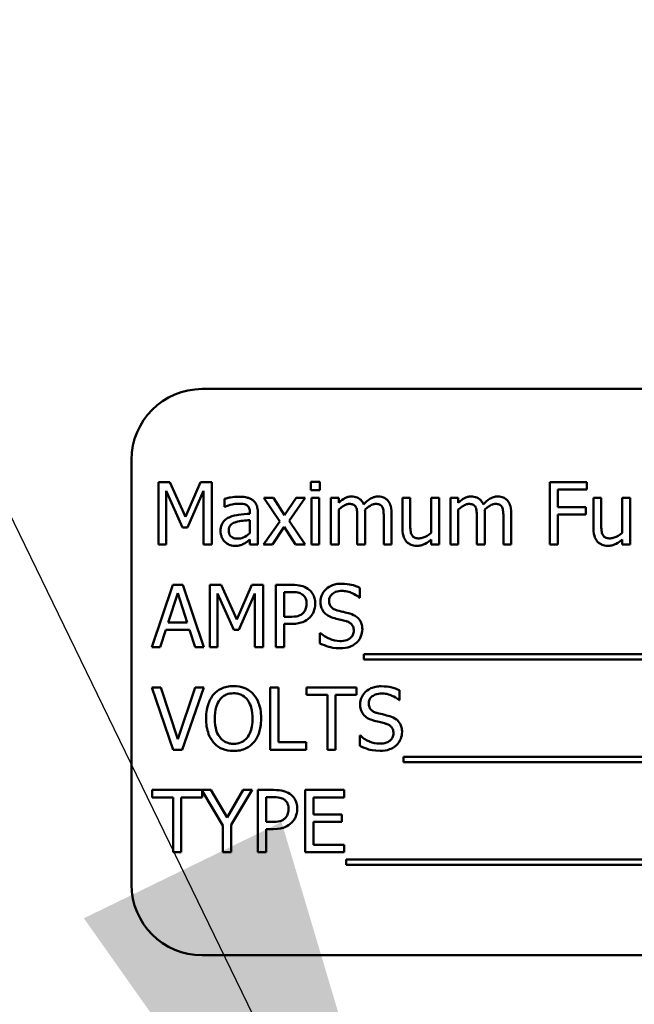
# Model space of a CAD drawing. Units: inches. Extents: x 6 to 258, y 3 to 201.
# Drawn here: x 112 to 113, y 116 to 117 of the extents above; entities that cross this region are included whole.
import ezdxf

# ---------------------------------------------------------------- set-up
doc = ezdxf.new("R2010")
doc.units = ezdxf.units.IN
doc.header["$LTSCALE"] = 12
doc.header["$MEASUREMENT"] = 0
doc.layers.add('Symbol (ANSI)', color=7, linetype='Continuous', lineweight=25)
doc.layers.add('Visible (ANSI)', color=7, linetype='Continuous', lineweight=50)
doc.styles.add('Note Text (ANSI)', font='tahoma.ttf')
doc.dimstyles.new('Default (ANSI)$7', dxfattribs={"dimscale": 12, "dimtxt": 0.14, "dimasz": 0.098425, "dimexe": 0.125, "dimexo": 0.0625, "dimgap": 0.031496, "dimtad": 0, "dimtih": 1, "dimtoh": 1, "dimrnd": 1e-08, "dimzin": 4, "dimdsep": 46, "dimtxsty": 'Note Text (ANSI)', "dimcen": 0.09, "dimdle": 0.393701, "dimclrd": 256, "dimclre": 256, "dimclrt": 256, "dimadec": 0, "dimazin": 1, "dimtfac": 0.857143, "dimtofl": 0, "dimtmove": 0, "dimatfit": 3, "dimfxl": 1, "dimtolj": 1, "dimtzin": 4, "dimlwd": -1, "dimlwe": -1, "dimarcsym": 0})

msp = doc.modelspace()

# ---------------------------------------------------------------- linework, layer by layer
at = {"layer": 'Visible (ANSI)'}
for p, q in [((114.2808, 116.742), (112.5308, 116.742)), ((112.4058, 116.617), (112.4058, 115.867)), ((112.7386, 116.578), (112.7228, 116.578)), ((112.7228, 116.578), (112.7228, 116.5636)), ((112.7386, 116.5636), (112.7386, 116.578)), ((112.4536, 116.5773), (112.4536, 116.4673)), ((112.4736, 116.5773), (112.4536, 116.5773)), ((112.4672, 116.4673), (112.4672, 116.5621)), ((112.4672, 116.5621), (112.4957, 116.4976)), ((112.501, 116.5161), (112.4736, 116.5773)), ((112.5276, 116.5773), (112.501, 116.5161)), ((112.5046, 116.4976), (112.5333, 116.5621)), ((112.5479, 116.5773), (112.5276, 116.5773)), ((112.5333, 116.5621), (112.5333, 116.4673)), ((112.5479, 116.4673), (112.5479, 116.5773)), ((112.7228, 116.5636), (112.7386, 116.5636)), ((113.2105, 116.5773), (113.1447, 116.5773)), ((113.1447, 116.5773), (113.1447, 116.4673)), ((113.1593, 116.5333), (113.1593, 116.5643)), ((113.1593, 116.5643), (113.2105, 116.5643)), ((113.2105, 116.5643), (113.2105, 116.5773)), ((112.5699, 116.5481), (112.5699, 116.5339)), ((112.6565, 116.5498), (112.6394, 116.5498)), ((112.6394, 116.5498), (112.6678, 116.5082)), ((112.6764, 116.5191), (112.6565, 116.5498)), ((112.6969, 116.5498), (112.6764, 116.5191)), ((112.6842, 116.5091), (112.7126, 116.5498)), ((112.7126, 116.5498), (112.6969, 116.5498)), ((112.7376, 116.5498), (112.7237, 116.5498)), ((112.7237, 116.5498), (112.7237, 116.4673)), ((112.7376, 116.4673), (112.7376, 116.5498)), ((112.7719, 116.5498), (112.758, 116.5498)), ((112.758, 116.5498), (112.758, 116.4673)), ((112.7719, 116.5408), (112.7719, 116.5498)), ((112.8983, 116.5498), (112.8844, 116.5498)), ((112.8844, 116.5498), (112.8844, 116.4963)), ((112.8983, 116.5028), (112.8983, 116.5498)), ((112.9492, 116.5498), (112.9353, 116.5498)), ((112.9353, 116.5498), (112.9353, 116.4882)), ((112.9492, 116.4673), (112.9492, 116.5498)), ((112.9833, 116.5498), (112.9694, 116.5498)), ((112.9694, 116.5498), (112.9694, 116.4673)), ((112.9833, 116.5408), (112.9833, 116.5498)), ((113.2358, 116.5498), (113.2219, 116.5498)), ((113.2219, 116.5498), (113.2219, 116.4963)), ((113.2358, 116.5028), (113.2358, 116.5498)), ((113.2867, 116.5498), (113.2728, 116.5498)), ((113.2728, 116.5498), (113.2728, 116.4882)), ((113.2867, 116.4673), (113.2867, 116.5498)), ((112.5699, 116.5339), (112.5707, 116.5339)), ((112.7719, 116.4673), (112.7719, 116.529)), ((112.9833, 116.4673), (112.9833, 116.529)), ((113.2083, 116.5333), (113.1593, 116.5333)), ((113.2083, 116.5202), (113.2083, 116.5333)), ((112.6151, 116.5243), (112.6151, 116.5216)), ((112.6151, 116.5105), (112.6151, 116.4876)), ((112.629, 116.4673), (112.629, 116.5237)), ((112.6678, 116.5082), (112.6392, 116.4673)), ((112.7126, 116.4673), (112.6842, 116.5091)), ((112.8048, 116.5151), (112.8048, 116.4673)), ((112.8187, 116.4673), (112.8187, 116.5217)), ((112.8516, 116.5151), (112.8516, 116.4673)), ((112.8655, 116.4673), (112.8655, 116.5217)), ((113.0162, 116.5151), (113.0162, 116.4673)), ((113.0301, 116.4673), (113.0301, 116.5217)), ((113.063, 116.5151), (113.063, 116.4673)), ((113.0769, 116.4673), (113.0769, 116.5217)), ((113.1593, 116.4673), (113.1593, 116.5202)), ((113.1593, 116.5202), (113.2083, 116.5202)), ((112.4957, 116.4976), (112.5046, 116.4976)), ((112.655, 116.4673), (112.6755, 116.4983)), ((112.6755, 116.4983), (112.6956, 116.4673)), ((112.6151, 116.476), (112.6151, 116.4673)), ((112.9353, 116.4764), (112.9353, 116.4673)), ((113.2728, 116.4764), (113.2728, 116.4673)), ((112.4536, 116.4673), (112.4672, 116.4673)), ((112.5333, 116.4673), (112.5479, 116.4673)), ((112.6151, 116.4673), (112.629, 116.4673)), ((112.6392, 116.4673), (112.655, 116.4673)), ((112.6956, 116.4673), (112.7126, 116.4673)), ((112.7237, 116.4673), (112.7376, 116.4673)), ((112.758, 116.4673), (112.7719, 116.4673)), ((112.8048, 116.4673), (112.8187, 116.4673)), ((112.8516, 116.4673), (112.8655, 116.4673)), ((112.9353, 116.4673), (112.9492, 116.4673)), ((112.9694, 116.4673), (112.9833, 116.4673)), ((113.0162, 116.4673), (113.0301, 116.4673)), ((113.063, 116.4673), (113.0769, 116.4673)), ((113.1447, 116.4673), (113.1593, 116.4673)), ((113.2728, 116.4673), (113.2867, 116.4673)), ((112.4788, 116.3962), (112.4417, 116.2862)), ((112.4968, 116.3962), (112.4788, 116.3962)), ((112.5339, 116.2862), (112.4968, 116.3962)), ((112.5443, 116.3962), (112.5443, 116.2862)), ((112.5643, 116.3962), (112.5443, 116.3962)), ((112.5918, 116.3349), (112.5643, 116.3962)), ((112.6183, 116.3962), (112.5918, 116.3349)), ((112.6386, 116.3962), (112.6183, 116.3962)), ((112.6386, 116.2862), (112.6386, 116.3962)), ((112.6886, 116.3962), (112.6609, 116.3962)), ((112.6609, 116.3962), (112.6609, 116.2862)), ((112.8094, 116.3735), (112.8094, 116.391)), ((112.4705, 116.3294), (112.4875, 116.3812)), ((112.4875, 116.3812), (112.5045, 116.3294)), ((112.558, 116.2862), (112.558, 116.3809)), ((112.558, 116.3809), (112.5864, 116.3165)), ((112.5953, 116.3165), (112.624, 116.3809)), ((112.624, 116.3809), (112.624, 116.2862)), ((112.6755, 116.3397), (112.6755, 116.3835)), ((112.6755, 116.3835), (112.6877, 116.3835)), ((112.8084, 116.3735), (112.8094, 116.3735)), ((112.6855, 116.3397), (112.6755, 116.3397)), ((112.4565, 116.2862), (112.4665, 116.3169)), ((112.4665, 116.3169), (112.5085, 116.3169)), ((112.5045, 116.3294), (112.4705, 116.3294)), ((112.5085, 116.3169), (112.5185, 116.2862)), ((112.6755, 116.2862), (112.6755, 116.3272)), ((112.6755, 116.3272), (112.6879, 116.3272)), ((112.5864, 116.3165), (112.5953, 116.3165)), ((112.7389, 116.3111), (112.7389, 116.2928)), ((112.74, 116.3111), (112.7389, 116.3111)), ((112.4417, 116.2862), (112.4565, 116.2862)), ((112.5185, 116.2862), (112.5339, 116.2862)), ((112.5443, 116.2862), (112.558, 116.2862)), ((112.624, 116.2862), (112.6386, 116.2862)), ((112.6609, 116.2862), (112.6755, 116.2862)), ((112.8163, 116.2736), (112.8163, 116.2641)), ((113.9742, 116.2736), (112.8163, 116.2736)), ((112.8163, 116.2641), (113.9742, 116.2641)), ((112.4575, 116.2151), (112.4418, 116.2151)), ((112.4418, 116.2151), (112.4797, 116.1051)), ((112.488, 116.1237), (112.4575, 116.2151)), ((112.5185, 116.2151), (112.488, 116.1237)), ((112.4955, 116.1051), (112.5334, 116.2151)), ((112.5334, 116.2151), (112.5185, 116.2151)), ((112.6509, 116.2151), (112.6509, 116.1051)), ((112.6656, 116.2151), (112.6509, 116.2151)), ((112.6656, 116.1181), (112.6656, 116.2151)), ((112.8034, 116.2151), (112.7149, 116.2151)), ((112.7149, 116.2151), (112.7149, 116.2021)), ((112.8034, 116.2021), (112.8034, 116.2151)), ((112.7149, 116.2021), (112.7519, 116.2021)), ((112.7519, 116.2021), (112.7519, 116.1051)), ((112.7665, 116.2021), (112.8034, 116.2021)), ((112.7665, 116.1051), (112.7665, 116.2021)), ((112.8796, 116.1924), (112.8796, 116.2099)), ((112.8785, 116.1924), (112.8796, 116.1924)), ((112.8091, 116.13), (112.8091, 116.1117)), ((112.8102, 116.13), (112.8091, 116.13)), ((112.7147, 116.1181), (112.6656, 116.1181)), ((112.7147, 116.1051), (112.7147, 116.1181)), ((112.4797, 116.1051), (112.4955, 116.1051)), ((112.6509, 116.1051), (112.7147, 116.1051)), ((112.7519, 116.1051), (112.7665, 116.1051)), ((112.8865, 116.0925), (112.8865, 116.083)), ((113.9619, 116.0925), (112.8865, 116.0925)), ((112.8865, 116.083), (113.9619, 116.083)), ((112.5462, 116.034), (112.4424, 116.034)), ((112.4424, 116.034), (112.4424, 116.0209)), ((112.5308, 116.0209), (112.5308, 116.0326)), ((112.5308, 116.0326), (112.5672, 115.9711)), ((112.5746, 115.9856), (112.5462, 116.034)), ((112.6034, 116.034), (112.5746, 115.9856)), ((112.5818, 115.9726), (112.6189, 116.034)), ((112.6189, 116.034), (112.6034, 116.034)), ((112.6567, 116.034), (112.6291, 116.034)), ((112.6291, 116.034), (112.6291, 115.924)), ((112.6437, 115.9774), (112.6437, 116.0213)), ((112.6437, 116.0213), (112.6558, 116.0213)), ((112.7814, 116.034), (112.7125, 116.034)), ((112.7125, 116.034), (112.7125, 115.924)), ((112.7814, 116.0209), (112.7814, 116.034)), ((112.4424, 116.0209), (112.4793, 116.0209)), ((112.4793, 116.0209), (112.4793, 115.924)), ((112.4939, 115.924), (112.4939, 116.0209)), ((112.4939, 116.0209), (112.5308, 116.0209)), ((112.7272, 115.9908), (112.7272, 116.0209)), ((112.7272, 116.0209), (112.7814, 116.0209)), ((112.7777, 115.9908), (112.7272, 115.9908)), ((112.7777, 115.9778), (112.7777, 115.9908)), ((112.5672, 115.9711), (112.5672, 115.924)), ((112.5818, 115.924), (112.5818, 115.9726)), ((112.6537, 115.9774), (112.6437, 115.9774)), ((112.7272, 115.937), (112.7272, 115.9778)), ((112.7272, 115.9778), (112.7777, 115.9778)), ((112.6437, 115.924), (112.6437, 115.965)), ((112.6437, 115.965), (112.6561, 115.965)), ((112.7814, 115.937), (112.7272, 115.937)), ((112.7814, 115.924), (112.7814, 115.937)), ((112.4793, 115.924), (112.4939, 115.924)), ((112.5672, 115.924), (112.5818, 115.924)), ((112.6291, 115.924), (112.6437, 115.924)), ((112.7125, 115.924), (112.7814, 115.924)), ((112.7851, 115.9114), (112.7851, 115.9019)), ((113.943, 115.9114), (112.7851, 115.9114)), ((112.7851, 115.9019), (113.943, 115.9019)), ((112.5308, 115.742), (114.2808, 115.742))]:
    msp.add_line(p, q, dxfattribs=at)
for centre, start, end in [((112.5308, 116.617), 90, 180), ((112.5308, 115.867), 180, 270)]:
    msp.add_arc(centre, 0.125, start, end, dxfattribs=at)
for points, knots in [([(112.5951, 116.5518), (112.5904, 116.5518), (112.5856, 116.5513), (112.5795, 116.5502), (112.5739, 116.5492), (112.5699, 116.5481)], [-0.1362292, -0.1362292, -0.1362292, -0.1362292, -0.0311534, -0.0311534, 0, 0, 0, 0]), ([(112.62, 116.5457), (112.6185, 116.5468), (112.6168, 116.5478), (112.6133, 116.5494), (112.6114, 116.55), (112.6072, 116.551), (112.6029, 116.5518), (112.5951, 116.5518)], [-0.15515, -0.15515, -0.15515, -0.15515, -0.1074883, -0.1074883, -0.0590414, -0.0590414, 0, 0, 0, 0]), ([(112.629, 116.5237), (112.629, 116.5267), (112.6288, 116.5298), (112.6275, 116.5351), (112.6267, 116.5375), (112.624, 116.542), (112.6222, 116.544), (112.62, 116.5457)], [-0.06282077, -0.06282077, -0.06282077, -0.06282077, -0.04017341, -0.04017341, -0.02080948, -0.02080948, 0, 0, 0, 0]), ([(112.7945, 116.5522), (112.7924, 116.5522), (112.7903, 116.5519), (112.7863, 116.5509), (112.7845, 116.5502), (112.7805, 116.5479), (112.7768, 116.5456), (112.7719, 116.5408)], [-0.1358397, -0.1358397, -0.1358397, -0.1358397, -0.093581, -0.093581, -0.0522732, -0.0522732, 0, 0, 0, 0]), ([(112.816, 116.5379), (112.8154, 116.5395), (112.8147, 116.541), (112.813, 116.5438), (112.812, 116.545), (112.8101, 116.5469), (112.8081, 116.5488), (112.8013, 116.5516), (112.7979, 116.5522), (112.7945, 116.5522)], [-0.1373709, -0.1373709, -0.1373709, -0.1373709, -0.0946094, -0.0946094, -0.0556708, -0.0556708, -0.0263703, -0.0263703, 0, 0, 0, 0]), ([(112.8413, 116.5522), (112.839, 116.5522), (112.8367, 116.5519), (112.8324, 116.5506), (112.8303, 116.5497), (112.8237, 116.5457), (112.8197, 116.5419), (112.816, 116.5379)], [-0.0760541, -0.0760541, -0.0760541, -0.0760541, -0.05870892, -0.05870892, -0.04133248, -0.04133248, 0, 0, 0, 0]), ([(112.8586, 116.5451), (112.8575, 116.5463), (112.8564, 116.5474), (112.8538, 116.5492), (112.8524, 116.55), (112.8493, 116.5512), (112.8461, 116.5522), (112.8413, 116.5522)], [-0.1018277, -0.1018277, -0.1018277, -0.1018277, -0.0690853, -0.0690853, -0.0372049, -0.0372049, 0, 0, 0, 0]), ([(112.8655, 116.5217), (112.8655, 116.5297), (112.8643, 116.5344), (112.8619, 116.5404), (112.8605, 116.5429), (112.8586, 116.5451)], [-0.04846664, -0.04846664, -0.04846664, -0.04846664, -0.02239453, -0.02239453, 0, 0, 0, 0]), ([(113.0058, 116.5522), (113.0037, 116.5522), (113.0017, 116.5519), (112.9977, 116.5509), (112.9958, 116.5502), (112.9918, 116.5479), (112.9881, 116.5456), (112.9833, 116.5408)], [-0.1358397, -0.1358397, -0.1358397, -0.1358397, -0.093581, -0.093581, -0.0522732, -0.0522732, 0, 0, 0, 0]), ([(113.0274, 116.5379), (113.0268, 116.5395), (113.026, 116.541), (113.0243, 116.5438), (113.0234, 116.545), (113.0214, 116.5469), (113.0194, 116.5488), (113.0127, 116.5516), (113.0093, 116.5522), (113.0058, 116.5522)], [-0.1373709, -0.1373709, -0.1373709, -0.1373709, -0.0946094, -0.0946094, -0.0556708, -0.0556708, -0.0263703, -0.0263703, 0, 0, 0, 0]), ([(113.0526, 116.5522), (113.0503, 116.5522), (113.0481, 116.5519), (113.0437, 116.5506), (113.0416, 116.5497), (113.035, 116.5457), (113.031, 116.5419), (113.0274, 116.5379)], [-0.0760541, -0.0760541, -0.0760541, -0.0760541, -0.05870892, -0.05870892, -0.04133248, -0.04133248, 0, 0, 0, 0]), ([(113.0699, 116.5451), (113.0689, 116.5463), (113.0677, 116.5474), (113.0651, 116.5492), (113.0638, 116.55), (113.0606, 116.5512), (113.0575, 116.5522), (113.0526, 116.5522)], [-0.1018277, -0.1018277, -0.1018277, -0.1018277, -0.0690853, -0.0690853, -0.0372049, -0.0372049, 0, 0, 0, 0]), ([(113.0769, 116.5217), (113.0769, 116.5297), (113.0756, 116.5344), (113.0733, 116.5404), (113.0719, 116.5429), (113.0699, 116.5451)], [-0.04846664, -0.04846664, -0.04846664, -0.04846664, -0.02239453, -0.02239453, 0, 0, 0, 0]), ([(112.5707, 116.5339), (112.5749, 116.5357), (112.5793, 116.5371), (112.5869, 116.5388), (112.5911, 116.5395), (112.5951, 116.5395)], [-0.07265039, -0.07265039, -0.07265039, -0.07265039, -0.03025474, -0.03025474, 0, 0, 0, 0]), ([(112.5951, 116.5395), (112.5981, 116.5395), (112.6019, 116.5393), (112.6064, 116.5383), (112.608, 116.5377), (112.6095, 116.5367)], [-0.03475124, -0.03475124, -0.03475124, -0.03475124, -0.0132719, -0.0132719, 0, 0, 0, 0]), ([(112.6095, 116.5367), (112.6105, 116.5361), (112.6114, 116.5353), (112.6127, 116.5337), (112.6135, 116.5326), (112.6148, 116.5292), (112.6151, 116.5267), (112.6151, 116.5243)], [-0.04830264, -0.04830264, -0.04830264, -0.04830264, -0.03164599, -0.03164599, -0.01879053, -0.01879053, 0, 0, 0, 0]), ([(112.7719, 116.529), (112.774, 116.5309), (112.7761, 116.5327), (112.782, 116.5367), (112.7845, 116.5376), (112.787, 116.5386), (112.7889, 116.539), (112.7909, 116.539)], [-0.02456904, -0.02456904, -0.02456904, -0.02456904, -0.02074905, -0.02074905, -0.01487684, -0.01487684, 0, 0, 0, 0]), ([(112.7909, 116.539), (112.7931, 116.539), (112.7952, 116.5387), (112.7978, 116.5378), (112.799, 116.5373), (112.8012, 116.5354), (112.8019, 116.5344), (112.8025, 116.5332)], [-0.05211046, -0.05211046, -0.05211046, -0.05211046, -0.02196912, -0.02196912, -0.00999116, -0.00999116, 0, 0, 0, 0]), ([(112.8025, 116.5332), (112.8035, 116.5313), (112.8041, 116.5287), (112.8047, 116.5221), (112.8048, 116.5186), (112.8048, 116.5151)], [-0.05002783, -0.05002783, -0.05002783, -0.05002783, -0.02685442, -0.02685442, 0, 0, 0, 0]), ([(112.8184, 116.5287), (112.8206, 116.5308), (112.8229, 116.5328), (112.8271, 116.5356), (112.8294, 116.537), (112.8338, 116.5386), (112.8358, 116.539), (112.8377, 116.539)], [-0.06668738, -0.06668738, -0.06668738, -0.06668738, -0.0359382, -0.0359382, -0.01477227, -0.01477227, 0, 0, 0, 0]), ([(112.8187, 116.5217), (112.8187, 116.523), (112.8187, 116.5244), (112.8186, 116.5261), (112.8185, 116.5275), (112.8184, 116.5287)], [-0.04063829, -0.04063829, -0.04063829, -0.04063829, -0.00964737, -0.00964737, 0, 0, 0, 0]), ([(112.8377, 116.539), (112.8399, 116.539), (112.842, 116.5387), (112.8446, 116.5378), (112.8458, 116.5373), (112.848, 116.5354), (112.8487, 116.5344), (112.8493, 116.5332)], [-0.05211046, -0.05211046, -0.05211046, -0.05211046, -0.02196912, -0.02196912, -0.00999116, -0.00999116, 0, 0, 0, 0]), ([(112.8493, 116.5332), (112.8503, 116.5313), (112.8509, 116.5287), (112.8515, 116.5221), (112.8516, 116.5186), (112.8516, 116.5151)], [-0.05002783, -0.05002783, -0.05002783, -0.05002783, -0.02685442, -0.02685442, 0, 0, 0, 0]), ([(112.9833, 116.529), (112.9853, 116.5309), (112.9875, 116.5327), (112.9934, 116.5367), (112.9958, 116.5376), (112.9984, 116.5386), (113.0003, 116.539), (113.0023, 116.539)], [-0.02456904, -0.02456904, -0.02456904, -0.02456904, -0.02074905, -0.02074905, -0.01487684, -0.01487684, 0, 0, 0, 0]), ([(113.0023, 116.539), (113.0044, 116.539), (113.0066, 116.5387), (113.0092, 116.5378), (113.0104, 116.5373), (113.0125, 116.5354), (113.0133, 116.5344), (113.0138, 116.5332)], [-0.05211046, -0.05211046, -0.05211046, -0.05211046, -0.02196912, -0.02196912, -0.00999116, -0.00999116, 0, 0, 0, 0]), ([(113.0138, 116.5332), (113.0149, 116.5313), (113.0154, 116.5287), (113.016, 116.5221), (113.0162, 116.5186), (113.0162, 116.5151)], [-0.05002783, -0.05002783, -0.05002783, -0.05002783, -0.02685442, -0.02685442, 0, 0, 0, 0]), ([(113.0298, 116.5287), (113.0319, 116.5308), (113.0343, 116.5328), (113.0384, 116.5356), (113.0408, 116.537), (113.0452, 116.5386), (113.0471, 116.539), (113.049, 116.539)], [-0.06668738, -0.06668738, -0.06668738, -0.06668738, -0.0359382, -0.0359382, -0.01477227, -0.01477227, 0, 0, 0, 0]), ([(113.0301, 116.5217), (113.0301, 116.523), (113.03, 116.5244), (113.03, 116.5261), (113.0299, 116.5275), (113.0298, 116.5287)], [-0.04063829, -0.04063829, -0.04063829, -0.04063829, -0.00964737, -0.00964737, 0, 0, 0, 0]), ([(113.049, 116.539), (113.0512, 116.539), (113.0534, 116.5387), (113.056, 116.5378), (113.0572, 116.5373), (113.0593, 116.5354), (113.0601, 116.5344), (113.0606, 116.5332)], [-0.05211046, -0.05211046, -0.05211046, -0.05211046, -0.02196912, -0.02196912, -0.00999116, -0.00999116, 0, 0, 0, 0]), ([(113.0606, 116.5332), (113.0616, 116.5313), (113.0622, 116.5287), (113.0628, 116.5221), (113.063, 116.5186), (113.063, 116.5151)], [-0.05002783, -0.05002783, -0.05002783, -0.05002783, -0.02685442, -0.02685442, 0, 0, 0, 0]), ([(112.5783, 116.5153), (112.5752, 116.514), (112.5723, 116.5122), (112.5686, 116.5084), (112.5667, 116.5061), (112.5638, 116.499), (112.5632, 116.4951), (112.5632, 116.4912)], [-0.1126141, -0.1126141, -0.1126141, -0.1126141, -0.0589481, -0.0589481, -0.0296329, -0.0296329, 0, 0, 0, 0]), ([(112.6151, 116.5216), (112.6083, 116.5212), (112.6014, 116.5206), (112.5921, 116.5194), (112.5851, 116.5185), (112.5783, 116.5153)], [-0.2058434, -0.2058434, -0.2058434, -0.2058434, -0.0573549, -0.0573549, 0, 0, 0, 0]), ([(112.5903, 116.5071), (112.595, 116.5085), (112.5992, 116.509), (112.6065, 116.5097), (112.6111, 116.5102), (112.6151, 116.5105)], [-0.05617787, -0.05617787, -0.05617787, -0.05617787, -0.03035877, -0.03035877, 0, 0, 0, 0]), ([(112.5632, 116.4912), (112.5632, 116.4892), (112.5634, 116.4872), (112.5642, 116.4833), (112.5649, 116.4815), (112.5669, 116.477), (112.5685, 116.4744), (112.5705, 116.4723)], [-0.05267516, -0.05267516, -0.05267516, -0.05267516, -0.03770088, -0.03770088, -0.02279889, -0.02279889, 0, 0, 0, 0]), ([(112.5776, 116.4922), (112.5776, 116.4935), (112.5777, 116.4948), (112.5782, 116.4971), (112.5786, 116.4982), (112.5797, 116.5002), (112.5806, 116.5015), (112.5848, 116.5049), (112.5875, 116.5063), (112.5903, 116.5071)], [-0.08157426, -0.08157426, -0.08157426, -0.08157426, -0.06033028, -0.06033028, -0.04119868, -0.04119868, -0.02290393, -0.02290393, 0, 0, 0, 0]), ([(112.5933, 116.4778), (112.5917, 116.4778), (112.59, 116.4779), (112.5871, 116.4785), (112.5858, 116.4789), (112.5829, 116.4803), (112.5818, 116.4812), (112.58, 116.4831), (112.5792, 116.4844), (112.5779, 116.4878), (112.5776, 116.49), (112.5776, 116.4922)], [-0.04943679, -0.04943679, -0.04943679, -0.04943679, -0.04231527, -0.04231527, -0.03615188, -0.03615188, -0.02802791, -0.02802791, -0.01646665, -0.01646665, 0, 0, 0, 0]), ([(112.8844, 116.4963), (112.8844, 116.4884), (112.8857, 116.4834), (112.8884, 116.4771), (112.8899, 116.4746), (112.8919, 116.4724)], [-0.05253895, -0.05253895, -0.05253895, -0.05253895, -0.02259221, -0.02259221, 0, 0, 0, 0]), ([(112.901, 116.4843), (112.8998, 116.4867), (112.8991, 116.4892), (112.8984, 116.4955), (112.8983, 116.4991), (112.8983, 116.5028)], [-0.0478173, -0.0478173, -0.0478173, -0.0478173, -0.02776416, -0.02776416, 0, 0, 0, 0]), ([(113.2219, 116.4963), (113.2219, 116.4884), (113.2232, 116.4834), (113.2258, 116.4771), (113.2274, 116.4746), (113.2294, 116.4724)], [-0.05253895, -0.05253895, -0.05253895, -0.05253895, -0.02259221, -0.02259221, 0, 0, 0, 0]), ([(113.2385, 116.4843), (113.2372, 116.4867), (113.2366, 116.4892), (113.2359, 116.4955), (113.2358, 116.4991), (113.2358, 116.5028)], [-0.0478173, -0.0478173, -0.0478173, -0.0478173, -0.02776416, -0.02776416, 0, 0, 0, 0]), ([(112.6151, 116.4876), (112.611, 116.4839), (112.6067, 116.4812), (112.6, 116.4784), (112.5967, 116.4778), (112.5933, 116.4778)], [-0.05466897, -0.05466897, -0.05466897, -0.05466897, -0.02611451, -0.02611451, 0, 0, 0, 0]), ([(112.605, 116.469), (112.607, 116.47), (112.6088, 116.4712), (112.6121, 116.4737), (112.6136, 116.4749), (112.6151, 116.476)], [-0.03112747, -0.03112747, -0.03112747, -0.03112747, -0.01453668, -0.01453668, 0, 0, 0, 0]), ([(112.9139, 116.4782), (112.9116, 116.4782), (112.9092, 116.4784), (112.9063, 116.4793), (112.905, 116.4798), (112.9026, 116.4818), (112.9017, 116.483), (112.901, 116.4843)], [-0.05327032, -0.05327032, -0.05327032, -0.05327032, -0.02435341, -0.02435341, -0.0113951, -0.0113951, 0, 0, 0, 0]), ([(112.9103, 116.465), (112.9125, 116.465), (112.9148, 116.4652), (112.9192, 116.4662), (112.9212, 116.4669), (112.9249, 116.4688), (112.9291, 116.4709), (112.9353, 116.4764)], [-0.2075354, -0.2075354, -0.2075354, -0.2075354, -0.1335501, -0.1335501, -0.0631824, -0.0631824, 0, 0, 0, 0]), ([(112.9353, 116.4882), (112.9306, 116.4841), (112.9254, 116.4811), (112.9188, 116.4787), (112.9164, 116.4782), (112.9139, 116.4782)], [-0.05346315, -0.05346315, -0.05346315, -0.05346315, -0.01889091, -0.01889091, 0, 0, 0, 0]), ([(113.2514, 116.4782), (113.2491, 116.4782), (113.2467, 116.4784), (113.2438, 116.4793), (113.2425, 116.4798), (113.2401, 116.4818), (113.2392, 116.483), (113.2385, 116.4843)], [-0.05327032, -0.05327032, -0.05327032, -0.05327032, -0.02435341, -0.02435341, -0.0113951, -0.0113951, 0, 0, 0, 0]), ([(113.2477, 116.465), (113.25, 116.465), (113.2523, 116.4652), (113.2567, 116.4662), (113.2587, 116.4669), (113.2624, 116.4688), (113.2666, 116.4709), (113.2728, 116.4764)], [-0.2075354, -0.2075354, -0.2075354, -0.2075354, -0.1335501, -0.1335501, -0.0631824, -0.0631824, 0, 0, 0, 0]), ([(113.2728, 116.4882), (113.2681, 116.4841), (113.2629, 116.4811), (113.2563, 116.4787), (113.2539, 116.4782), (113.2514, 116.4782)], [-0.05346315, -0.05346315, -0.05346315, -0.05346315, -0.01889091, -0.01889091, 0, 0, 0, 0]), ([(112.5705, 116.4723), (112.5729, 116.47), (112.5756, 116.4682), (112.5807, 116.466), (112.584, 116.465), (112.5883, 116.465)], [-0.08019114, -0.08019114, -0.08019114, -0.08019114, -0.03285567, -0.03285567, 0, 0, 0, 0]), ([(112.5883, 116.465), (112.5919, 116.465), (112.5954, 116.4652), (112.599, 116.4663), (112.6015, 116.4671), (112.605, 116.469)], [-0.1029357, -0.1029357, -0.1029357, -0.1029357, -0.0305391, -0.0305391, 0, 0, 0, 0]), ([(112.8919, 116.4724), (112.893, 116.4711), (112.8943, 116.47), (112.8971, 116.4681), (112.8986, 116.4674), (112.902, 116.4661), (112.9054, 116.465), (112.9103, 116.465)], [-0.1014808, -0.1014808, -0.1014808, -0.1014808, -0.0692305, -0.0692305, -0.0372355, -0.0372355, 0, 0, 0, 0]), ([(113.2294, 116.4724), (113.2305, 116.4711), (113.2318, 116.47), (113.2346, 116.4681), (113.2361, 116.4674), (113.2395, 116.4661), (113.2429, 116.465), (113.2477, 116.465)], [-0.1014808, -0.1014808, -0.1014808, -0.1014808, -0.0692305, -0.0692305, -0.0372355, -0.0372355, 0, 0, 0, 0]), ([(112.7174, 116.3893), (112.7137, 116.3919), (112.7096, 116.3936), (112.7016, 116.3954), (112.6964, 116.3962), (112.6886, 116.3962)], [-0.1321592, -0.1321592, -0.1321592, -0.1321592, -0.059824, -0.059824, 0, 0, 0, 0]), ([(112.7305, 116.363), (112.7305, 116.3663), (112.7301, 116.3697), (112.7287, 116.375), (112.7277, 116.3778), (112.7235, 116.3842), (112.7207, 116.3871), (112.7174, 116.3893)], [-0.09991758, -0.09991758, -0.09991758, -0.09991758, -0.05861839, -0.05861839, -0.03073284, -0.03073284, 0, 0, 0, 0]), ([(112.7767, 116.3981), (112.7735, 116.3981), (112.7703, 116.3979), (112.7642, 116.3967), (112.7614, 116.3958), (112.7536, 116.3923), (112.7501, 116.3892), (112.7453, 116.3843), (112.7433, 116.3813), (112.7404, 116.3744), (112.7397, 116.3706), (112.7397, 116.3667)], [-0.1093444, -0.1093444, -0.1093444, -0.1093444, -0.0952092, -0.0952092, -0.0821326, -0.0821326, -0.0573252, -0.0573252, -0.029653, -0.029653, 0, 0, 0, 0]), ([(112.8094, 116.391), (112.8046, 116.3934), (112.7995, 116.3951), (112.7907, 116.3971), (112.7848, 116.3981), (112.7767, 116.3981)], [-0.1541263, -0.1541263, -0.1541263, -0.1541263, -0.0616344, -0.0616344, 0, 0, 0, 0]), ([(112.6877, 116.3835), (112.6908, 116.3835), (112.6959, 116.3834), (112.7026, 116.3818), (112.7051, 116.3808), (112.7073, 116.3793)], [-0.05275037, -0.05275037, -0.05275037, -0.05275037, -0.02028635, -0.02028635, 0, 0, 0, 0]), ([(112.7073, 116.3793), (112.7087, 116.3784), (112.71, 116.3773), (112.7121, 116.3747), (112.713, 116.3732), (112.7148, 116.3688), (112.7152, 116.3657), (112.7152, 116.3626)], [-0.04951575, -0.04951575, -0.04951575, -0.04951575, -0.03645757, -0.03645757, -0.02356741, -0.02356741, 0, 0, 0, 0]), ([(112.755, 116.3682), (112.755, 116.3693), (112.7551, 116.3704), (112.7555, 116.3725), (112.7558, 116.3735), (112.757, 116.3763), (112.7582, 116.3779), (112.7612, 116.3808), (112.7634, 116.3824), (112.77, 116.385), (112.7739, 116.3855), (112.7777, 116.3855)], [-0.1004084, -0.1004084, -0.1004084, -0.1004084, -0.0880118, -0.0880118, -0.0762182, -0.0762182, -0.0538641, -0.0538641, -0.0293046, -0.0293046, 0, 0, 0, 0]), ([(112.7777, 116.3855), (112.7808, 116.3855), (112.7839, 116.3852), (112.7908, 116.3837), (112.7938, 116.3824), (112.8002, 116.3796), (112.8047, 116.3769), (112.8084, 116.3735)], [-0.06605434, -0.06605434, -0.06605434, -0.06605434, -0.05390348, -0.05390348, -0.03820727, -0.03820727, 0, 0, 0, 0]), ([(112.7152, 116.3626), (112.7152, 116.3581), (112.7144, 116.3551), (112.7125, 116.3504), (112.7109, 116.3482), (112.709, 116.3463)], [-0.03816856, -0.03816856, -0.03816856, -0.03816856, -0.02089117, -0.02089117, 0, 0, 0, 0]), ([(112.7208, 116.3386), (112.7224, 116.3401), (112.7237, 116.3418), (112.7261, 116.3454), (112.7271, 116.3474), (112.7292, 116.3527), (112.7305, 116.3572), (112.7305, 116.363)], [-0.09888028, -0.09888028, -0.09888028, -0.09888028, -0.07200461, -0.07200461, -0.04403802, -0.04403802, 0, 0, 0, 0]), ([(112.7397, 116.3667), (112.7397, 116.3608), (112.7409, 116.3571), (112.7429, 116.3521), (112.7446, 116.3493), (112.7469, 116.3468)], [-0.04090861, -0.04090861, -0.04090861, -0.04090861, -0.025696, -0.025696, 0, 0, 0, 0]), ([(112.7693, 116.3511), (112.7673, 116.3516), (112.7654, 116.3523), (112.7619, 116.3542), (112.7605, 116.3553), (112.7582, 116.3576), (112.757, 116.359), (112.7553, 116.3634), (112.755, 116.3658), (112.755, 116.3682)], [-0.08359677, -0.08359677, -0.08359677, -0.08359677, -0.05819138, -0.05819138, -0.03574644, -0.03574644, -0.01829899, -0.01829899, 0, 0, 0, 0]), ([(112.709, 116.3463), (112.7078, 116.345), (112.7064, 116.344), (112.7029, 116.3419), (112.7009, 116.3414), (112.6957, 116.34), (112.6905, 116.3397), (112.6855, 116.3397)], [-0.05420254, -0.05420254, -0.05420254, -0.05420254, -0.04746207, -0.04746207, -0.03817625, -0.03817625, 0, 0, 0, 0]), ([(112.6879, 116.3272), (112.6991, 116.3272), (112.7051, 116.3291), (112.7131, 116.3324), (112.7173, 116.3351), (112.7208, 116.3386)], [-0.06579675, -0.06579675, -0.06579675, -0.06579675, -0.03830714, -0.03830714, 0, 0, 0, 0]), ([(112.7469, 116.3468), (112.7492, 116.3444), (112.7518, 116.3424), (112.7564, 116.3401), (112.7596, 116.3385), (112.765, 116.3371)], [-0.1272227, -0.1272227, -0.1272227, -0.1272227, -0.0426875, -0.0426875, 0, 0, 0, 0]), ([(112.765, 116.3371), (112.7684, 116.3362), (112.7723, 116.3353), (112.7787, 116.3338), (112.7818, 116.333), (112.7849, 116.3321)], [-0.05071349, -0.05071349, -0.05071349, -0.05071349, -0.02443769, -0.02443769, 0, 0, 0, 0]), ([(112.7919, 116.3453), (112.7884, 116.3463), (112.7842, 116.3474), (112.7795, 116.3485), (112.774, 116.3498), (112.7693, 116.3511)], [-0.1450897, -0.1450897, -0.1450897, -0.1450897, -0.036773, -0.036773, 0, 0, 0, 0]), ([(112.8137, 116.3176), (112.8137, 116.3202), (112.8135, 116.3228), (112.8123, 116.3277), (112.8114, 116.33), (112.8083, 116.3356), (112.8059, 116.3378), (112.8005, 116.3421), (112.7962, 116.344), (112.7919, 116.3453)], [-0.07493726, -0.07493726, -0.07493726, -0.07493726, -0.06319216, -0.06319216, -0.05233726, -0.05233726, -0.0343453, -0.0343453, 0, 0, 0, 0]), ([(112.7849, 116.3321), (112.7868, 116.3316), (112.7886, 116.3309), (112.7918, 116.3291), (112.7932, 116.3282), (112.7952, 116.326), (112.7964, 116.3246), (112.7981, 116.3202), (112.7985, 116.3177), (112.7985, 116.3152)], [-0.08413383, -0.08413383, -0.08413383, -0.08413383, -0.05834379, -0.05834379, -0.03625021, -0.03625021, -0.01863148, -0.01863148, 0, 0, 0, 0]), ([(112.8037, 116.2942), (112.8054, 116.2957), (112.8068, 116.2974), (112.8094, 116.3011), (112.8104, 116.3031), (112.8129, 116.3092), (112.8137, 116.3133), (112.8137, 116.3176)], [-0.0670564, -0.0670564, -0.0670564, -0.0670564, -0.0499753, -0.0499753, -0.03242129, -0.03242129, 0, 0, 0, 0]), ([(112.774, 116.2969), (112.7679, 116.2969), (112.762, 116.2983), (112.7525, 116.3022), (112.7464, 116.3052), (112.74, 116.3111)], [-0.1639306, -0.1639306, -0.1639306, -0.1639306, -0.0664327, -0.0664327, 0, 0, 0, 0]), ([(112.7985, 116.3152), (112.7985, 116.3139), (112.7984, 116.3126), (112.7978, 116.31), (112.7974, 116.3088), (112.7959, 116.3057), (112.7946, 116.304), (112.7915, 116.3012), (112.7894, 116.2998), (112.7824, 116.2973), (112.7781, 116.2969), (112.774, 116.2969)], [-0.1179431, -0.1179431, -0.1179431, -0.1179431, -0.1006953, -0.1006953, -0.0844436, -0.0844436, -0.0566075, -0.0566075, -0.0312438, -0.0312438, 0, 0, 0, 0]), ([(112.7389, 116.2928), (112.744, 116.2903), (112.7493, 116.2883), (112.7571, 116.286), (112.7634, 116.2842), (112.775, 116.2842)], [-0.2909486, -0.2909486, -0.2909486, -0.2909486, -0.0889231, -0.0889231, 0, 0, 0, 0]), ([(112.775, 116.2842), (112.781, 116.2842), (112.7868, 116.2849), (112.794, 116.2877), (112.7987, 116.2896), (112.8037, 116.2942)], [-0.1657643, -0.1657643, -0.1657643, -0.1657643, -0.0515379, -0.0515379, 0, 0, 0, 0]), ([(112.5862, 116.2174), (112.5823, 116.2174), (112.5783, 116.217), (112.5708, 116.2154), (112.5674, 116.2142), (112.559, 116.2101), (112.5546, 116.2068), (112.5508, 116.2025)], [-0.1011013, -0.1011013, -0.1011013, -0.1011013, -0.0712127, -0.0712127, -0.0431117, -0.0431117, 0, 0, 0, 0]), ([(112.6217, 116.2025), (112.6196, 116.2049), (112.6172, 116.2071), (112.6112, 116.2113), (112.6081, 116.2128), (112.5996, 116.2163), (112.593, 116.2174), (112.5862, 116.2174)], [-0.08528329, -0.08528329, -0.08528329, -0.08528329, -0.07006049, -0.07006049, -0.05129618, -0.05129618, 0, 0, 0, 0]), ([(112.8469, 116.217), (112.8437, 116.217), (112.8405, 116.2168), (112.8344, 116.2156), (112.8316, 116.2147), (112.8237, 116.2111), (112.8202, 116.2081), (112.8155, 116.2032), (112.8134, 116.2002), (112.8105, 116.1932), (112.8099, 116.1895), (112.8099, 116.1856)], [-0.1093444, -0.1093444, -0.1093444, -0.1093444, -0.0952092, -0.0952092, -0.0821326, -0.0821326, -0.0573252, -0.0573252, -0.029653, -0.029653, 0, 0, 0, 0]), ([(112.8796, 116.2099), (112.8747, 116.2123), (112.8696, 116.214), (112.8608, 116.216), (112.855, 116.217), (112.8469, 116.217)], [-0.1541263, -0.1541263, -0.1541263, -0.1541263, -0.0616344, -0.0616344, 0, 0, 0, 0]), ([(112.5508, 116.2025), (112.5464, 116.1972), (112.5432, 116.191), (112.5398, 116.1803), (112.5376, 116.1726), (112.5376, 116.1601)], [-0.2494762, -0.2494762, -0.2494762, -0.2494762, -0.095158, -0.095158, 0, 0, 0, 0]), ([(112.5619, 116.1933), (112.5635, 116.1954), (112.5652, 116.1972), (112.5695, 116.2006), (112.5717, 116.2017), (112.5775, 116.2041), (112.5819, 116.2047), (112.5863, 116.2047)], [-0.06071472, -0.06071472, -0.06071472, -0.06071472, -0.04797352, -0.04797352, -0.03348222, -0.03348222, 0, 0, 0, 0]), ([(112.5863, 116.2047), (112.5892, 116.2047), (112.592, 116.2044), (112.5974, 116.2031), (112.5999, 116.2021), (112.6056, 116.1989), (112.6083, 116.1963), (112.6107, 116.1933)], [-0.07141446, -0.07141446, -0.07141446, -0.07141446, -0.0495149, -0.0495149, -0.02902704, -0.02902704, 0, 0, 0, 0]), ([(112.6349, 116.1601), (112.6349, 116.1725), (112.6328, 116.1811), (112.6284, 116.1928), (112.6256, 116.198), (112.6217, 116.2025)], [-0.09488789, -0.09488789, -0.09488789, -0.09488789, -0.04520668, -0.04520668, 0, 0, 0, 0]), ([(112.8251, 116.1871), (112.8251, 116.1882), (112.8252, 116.1893), (112.8256, 116.1914), (112.8259, 116.1924), (112.8272, 116.1952), (112.8283, 116.1968), (112.8313, 116.1997), (112.8335, 116.2013), (112.8401, 116.2039), (112.844, 116.2044), (112.8479, 116.2044)], [-0.1004084, -0.1004084, -0.1004084, -0.1004084, -0.0880118, -0.0880118, -0.0762182, -0.0762182, -0.0538641, -0.0538641, -0.0293046, -0.0293046, 0, 0, 0, 0]), ([(112.8479, 116.2044), (112.851, 116.2044), (112.854, 116.2041), (112.861, 116.2026), (112.8639, 116.2013), (112.8704, 116.1984), (112.8748, 116.1958), (112.8785, 116.1924)], [-0.06605434, -0.06605434, -0.06605434, -0.06605434, -0.05390348, -0.05390348, -0.03820727, -0.03820727, 0, 0, 0, 0]), ([(112.5529, 116.1601), (112.5529, 116.1658), (112.5534, 116.1741), (112.5574, 116.1862), (112.5593, 116.19), (112.5619, 116.1933)], [-0.09673999, -0.09673999, -0.09673999, -0.09673999, -0.032128, -0.032128, 0, 0, 0, 0]), ([(112.6107, 116.1933), (112.6145, 116.1883), (112.6164, 116.1826), (112.619, 116.1732), (112.6197, 116.1665), (112.6197, 116.1601)], [-0.07444727, -0.07444727, -0.07444727, -0.07444727, -0.04908157, -0.04908157, 0, 0, 0, 0]), ([(112.8099, 116.1856), (112.8099, 116.1797), (112.8111, 116.176), (112.813, 116.171), (112.8147, 116.1682), (112.817, 116.1657)], [-0.04090861, -0.04090861, -0.04090861, -0.04090861, -0.025696, -0.025696, 0, 0, 0, 0]), ([(112.8395, 116.17), (112.8375, 116.1705), (112.8355, 116.1712), (112.8321, 116.1731), (112.8306, 116.1741), (112.8283, 116.1765), (112.8272, 116.1779), (112.8255, 116.1823), (112.8251, 116.1847), (112.8251, 116.1871)], [-0.08359677, -0.08359677, -0.08359677, -0.08359677, -0.05819138, -0.05819138, -0.03574644, -0.03574644, -0.01829899, -0.01829899, 0, 0, 0, 0]), ([(112.5376, 116.1601), (112.5376, 116.1507), (112.5389, 116.1413), (112.5442, 116.1271), (112.547, 116.1221), (112.5508, 116.1177)], [-0.1152625, -0.1152625, -0.1152625, -0.1152625, -0.0438146, -0.0438146, 0, 0, 0, 0]), ([(112.5863, 116.1154), (112.5839, 116.1154), (112.5815, 116.1156), (112.5769, 116.1166), (112.5747, 116.1173), (112.5692, 116.1199), (112.5661, 116.1222), (112.56, 116.129), (112.5577, 116.1333), (112.5537, 116.1446), (112.5529, 116.1525), (112.5529, 116.1601)], [-0.1462197, -0.1462197, -0.1462197, -0.1462197, -0.1306935, -0.1306935, -0.116089, -0.116089, -0.0910788, -0.0910788, -0.0574303, -0.0574303, 0, 0, 0, 0]), ([(112.6197, 116.1601), (112.6197, 116.1554), (112.6193, 116.1505), (112.6178, 116.1419), (112.6167, 116.138), (112.6126, 116.129), (112.6098, 116.1258), (112.6051, 116.1211), (112.6021, 116.1191), (112.5948, 116.1161), (112.5906, 116.1154), (112.5863, 116.1154)], [-0.1159148, -0.1159148, -0.1159148, -0.1159148, -0.0979655, -0.0979655, -0.0826338, -0.0826338, -0.0606249, -0.0606249, -0.0324298, -0.0324298, 0, 0, 0, 0]), ([(112.6217, 116.1177), (112.6239, 116.1202), (112.6258, 116.123), (112.6291, 116.1291), (112.6304, 116.1324), (112.6333, 116.1416), (112.6349, 116.1494), (112.6349, 116.1601)], [-0.1756409, -0.1756409, -0.1756409, -0.1756409, -0.1301788, -0.1301788, -0.0811273, -0.0811273, 0, 0, 0, 0]), ([(112.817, 116.1657), (112.8193, 116.1633), (112.822, 116.1613), (112.8265, 116.159), (112.8298, 116.1574), (112.8352, 116.156)], [-0.1272227, -0.1272227, -0.1272227, -0.1272227, -0.0426875, -0.0426875, 0, 0, 0, 0]), ([(112.862, 116.1642), (112.8585, 116.1652), (112.8544, 116.1663), (112.8496, 116.1674), (112.8441, 116.1687), (112.8395, 116.17)], [-0.1450897, -0.1450897, -0.1450897, -0.1450897, -0.036773, -0.036773, 0, 0, 0, 0]), ([(112.8839, 116.1365), (112.8839, 116.1391), (112.8836, 116.1417), (112.8824, 116.1466), (112.8816, 116.1488), (112.8784, 116.1545), (112.876, 116.1567), (112.8706, 116.161), (112.8663, 116.1629), (112.862, 116.1642)], [-0.07493726, -0.07493726, -0.07493726, -0.07493726, -0.06319216, -0.06319216, -0.05233726, -0.05233726, -0.0343453, -0.0343453, 0, 0, 0, 0]), ([(112.8352, 116.156), (112.8385, 116.1551), (112.8424, 116.1542), (112.8489, 116.1527), (112.852, 116.1519), (112.8551, 116.151)], [-0.05071349, -0.05071349, -0.05071349, -0.05071349, -0.02443769, -0.02443769, 0, 0, 0, 0]), ([(112.8551, 116.151), (112.8569, 116.1504), (112.8588, 116.1497), (112.8619, 116.148), (112.8633, 116.1471), (112.8654, 116.1449), (112.8665, 116.1435), (112.8683, 116.139), (112.8686, 116.1366), (112.8686, 116.1341)], [-0.08413383, -0.08413383, -0.08413383, -0.08413383, -0.05834379, -0.05834379, -0.03625021, -0.03625021, -0.01863148, -0.01863148, 0, 0, 0, 0]), ([(112.8441, 116.1158), (112.838, 116.1158), (112.8321, 116.1172), (112.8227, 116.1211), (112.8165, 116.1241), (112.8102, 116.13)], [-0.1639306, -0.1639306, -0.1639306, -0.1639306, -0.0664327, -0.0664327, 0, 0, 0, 0]), ([(112.8686, 116.1341), (112.8686, 116.1328), (112.8685, 116.1314), (112.868, 116.1289), (112.8676, 116.1277), (112.8661, 116.1246), (112.8648, 116.1229), (112.8617, 116.1201), (112.8596, 116.1187), (112.8526, 116.1162), (112.8482, 116.1158), (112.8441, 116.1158)], [-0.1179431, -0.1179431, -0.1179431, -0.1179431, -0.1006953, -0.1006953, -0.0844436, -0.0844436, -0.0566075, -0.0566075, -0.0312438, -0.0312438, 0, 0, 0, 0]), ([(112.8739, 116.1131), (112.8755, 116.1146), (112.877, 116.1163), (112.8795, 116.12), (112.8806, 116.122), (112.883, 116.1281), (112.8839, 116.1322), (112.8839, 116.1365)], [-0.0670564, -0.0670564, -0.0670564, -0.0670564, -0.0499753, -0.0499753, -0.03242129, -0.03242129, 0, 0, 0, 0]), ([(112.5508, 116.1177), (112.5529, 116.1153), (112.5553, 116.1131), (112.5605, 116.1093), (112.5633, 116.1077), (112.5727, 116.1038), (112.5794, 116.1028), (112.5862, 116.1028)], [-0.1044772, -0.1044772, -0.1044772, -0.1044772, -0.0775768, -0.0775768, -0.0518289, -0.0518289, 0, 0, 0, 0]), ([(112.5862, 116.1028), (112.5902, 116.1028), (112.5941, 116.1031), (112.6015, 116.1047), (112.6051, 116.1059), (112.6135, 116.11), (112.6179, 116.1135), (112.6217, 116.1177)], [-0.1016806, -0.1016806, -0.1016806, -0.1016806, -0.0715972, -0.0715972, -0.0434775, -0.0434775, 0, 0, 0, 0]), ([(112.8091, 116.1117), (112.8142, 116.1092), (112.8195, 116.1072), (112.8272, 116.1049), (112.8335, 116.1031), (112.8452, 116.1031)], [-0.2909486, -0.2909486, -0.2909486, -0.2909486, -0.0889231, -0.0889231, 0, 0, 0, 0]), ([(112.8452, 116.1031), (112.8511, 116.1031), (112.857, 116.1038), (112.8642, 116.1066), (112.8689, 116.1085), (112.8739, 116.1131)], [-0.1657643, -0.1657643, -0.1657643, -0.1657643, -0.0515379, -0.0515379, 0, 0, 0, 0]), ([(112.6558, 116.0213), (112.659, 116.0213), (112.664, 116.0212), (112.6708, 116.0196), (112.6732, 116.0186), (112.6755, 116.0171)], [-0.05275037, -0.05275037, -0.05275037, -0.05275037, -0.02028635, -0.02028635, 0, 0, 0, 0]), ([(112.6855, 116.0271), (112.6819, 116.0297), (112.6778, 116.0313), (112.6698, 116.0332), (112.6646, 116.034), (112.6567, 116.034)], [-0.1321592, -0.1321592, -0.1321592, -0.1321592, -0.059824, -0.059824, 0, 0, 0, 0]), ([(112.6986, 116.0008), (112.6986, 116.0041), (112.6983, 116.0075), (112.6969, 116.0128), (112.6959, 116.0156), (112.6917, 116.022), (112.6889, 116.0248), (112.6855, 116.0271)], [-0.09991758, -0.09991758, -0.09991758, -0.09991758, -0.05861839, -0.05861839, -0.03073284, -0.03073284, 0, 0, 0, 0]), ([(112.6755, 116.0171), (112.6769, 116.0162), (112.6782, 116.015), (112.6803, 116.0124), (112.6811, 116.011), (112.683, 116.0066), (112.6834, 116.0035), (112.6834, 116.0004)], [-0.04951575, -0.04951575, -0.04951575, -0.04951575, -0.03645757, -0.03645757, -0.02356741, -0.02356741, 0, 0, 0, 0]), ([(112.6834, 116.0004), (112.6834, 115.9958), (112.6826, 115.9928), (112.6807, 115.9882), (112.6791, 115.986), (112.6772, 115.984)], [-0.03816856, -0.03816856, -0.03816856, -0.03816856, -0.02089117, -0.02089117, 0, 0, 0, 0]), ([(112.689, 115.9764), (112.6905, 115.9779), (112.6919, 115.9795), (112.6943, 115.9832), (112.6953, 115.9852), (112.6974, 115.9905), (112.6986, 115.995), (112.6986, 116.0008)], [-0.09888028, -0.09888028, -0.09888028, -0.09888028, -0.07200461, -0.07200461, -0.04403802, -0.04403802, 0, 0, 0, 0]), ([(112.6772, 115.984), (112.676, 115.9828), (112.6746, 115.9817), (112.671, 115.9797), (112.6691, 115.9791), (112.6639, 115.9778), (112.6587, 115.9774), (112.6537, 115.9774)], [-0.05420254, -0.05420254, -0.05420254, -0.05420254, -0.04746207, -0.04746207, -0.03817625, -0.03817625, 0, 0, 0, 0]), ([(112.6561, 115.965), (112.6672, 115.965), (112.6733, 115.9669), (112.6813, 115.9702), (112.6854, 115.9729), (112.689, 115.9764)], [-0.06579675, -0.06579675, -0.06579675, -0.06579675, -0.03830714, -0.03830714, 0, 0, 0, 0])]:
    msp.add_open_spline(points, degree=3, knots=knots, dxfattribs=at)

# ---------------------------------------------------------------- leaders
at = {"layer": 'Symbol (ANSI)', "annotation_type": 0, "has_hookline": 1, "hookline_direction": 1}
for points, text_width in [([(113.0127, 114.83), (107.1658, 126.8582), (105.9847, 126.8582)], 9.8103), ([(114.2059, 109.8575), (103.3867, 116.4358), (102.2056, 116.4358)], 0.7221)]:
    msp.add_leader(points, dimstyle='Default (ANSI)$7', override={"dimtad": 0}, dxfattribs=dict(at, text_width=text_width))

doc.saveas('drawing.dxf')
